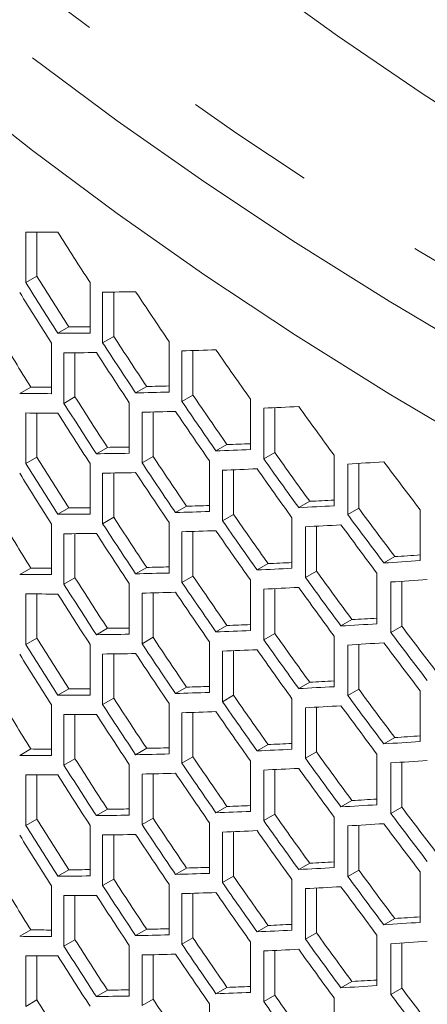
# Model space of a CAD drawing. Units: millimetres. Extents: x 11 to 403, y 11 to 287.
# Drawn here: x 318 to 322, y 117 to 126 of the extents above; entities that cross this region are included whole.
import ezdxf

# ---------------------------------------------------------------- set-up
doc = ezdxf.new("R2010")
doc.units = ezdxf.units.MM
doc.linetypes.add('PHANTOM', pattern=[12.7, 6.35, -1.27, 1.27, -1.27, 1.27, -1.27])

msp = doc.modelspace()

# ---------------------------------------------------------------- linework, layer by layer
at = {"color": 7, "linetype": 'Continuous', "lineweight": 15}
for p, q in [((318.43974, 123.55471), (318.43974, 124.04463)), ((318.54723, 124.04406), (318.54723, 123.61677)), ((318.54723, 123.61677), (318.43974, 123.55471)), ((319.06206, 123.55546), (319.06206, 123.06553)), ((319.18374, 122.97249), (319.18374, 123.46242)), ((319.29081, 123.46381), (319.29081, 123.0343)), ((318.85611, 123.1259), (318.74881, 123.06395)), ((319.29081, 123.0343), (319.18374, 122.97249)), ((318.68927, 122.96942), (318.68927, 122.47949)), ((319.82592, 122.9847), (319.82592, 122.49478)), ((318.80877, 122.38557), (318.80877, 122.87549)), ((318.91604, 122.87592), (318.91604, 122.4475)), ((319.95111, 122.40415), (319.95111, 122.89407)), ((320.05783, 122.89726), (320.05783, 122.46575)), ((318.48855, 122.54287), (318.38101, 122.48079)), ((319.60967, 122.5492), (319.50276, 122.48748)), ((318.91604, 122.4475), (318.80877, 122.38557)), ((320.05783, 122.46575), (319.95111, 122.40415)), ((319.44104, 122.39206), (319.44104, 121.90214)), ((320.61294, 122.4277), (320.61294, 121.93778)), ((318.43974, 121.80241), (318.43974, 122.29234)), ((318.54723, 122.29177), (318.54723, 121.86447)), ((319.56463, 121.8102), (319.56463, 122.30013)), ((319.67151, 122.30243), (319.67151, 121.8719)), ((320.74219, 121.84911), (320.74219, 122.33903)), ((320.84863, 122.3439), (320.84863, 121.91055)), ((320.38657, 121.98635), (320.27997, 121.92482)), ((319.22992, 121.95952), (319.12282, 121.89769)), ((319.67151, 121.8719), (319.56463, 121.8102)), ((320.84863, 121.91055), (320.74219, 121.84911)), ((321.42352, 121.88392), (321.42352, 121.394)), ((318.54723, 121.86447), (318.43974, 121.80241)), ((319.06206, 121.80316), (319.06206, 121.31323)), ((320.21666, 121.8281), (320.21666, 121.33817)), ((321.55621, 121.30769), (321.55621, 121.79761)), ((321.66245, 121.80405), (321.66245, 121.36902)), ((319.18374, 121.2202), (319.18374, 121.71012)), ((319.29081, 121.71151), (319.29081, 121.28201)), ((320.34374, 121.24863), (320.34374, 121.73855)), ((320.4503, 121.7426), (320.4503, 121.31015)), ((321.18717, 121.43681), (321.08082, 121.37542)), ((318.85611, 121.3736), (318.74881, 121.31165)), ((319.99532, 121.38966), (319.88858, 121.32804)), ((320.4503, 121.31015), (320.34374, 121.24863)), ((321.66245, 121.36902), (321.55621, 121.30769)), ((322.25692, 121.35369), (322.25692, 120.86377)), ((318.68927, 121.21712), (318.68927, 120.7272)), ((319.29081, 121.28201), (319.18374, 121.2202)), ((319.82592, 121.23241), (319.82592, 120.74248)), ((321.01533, 121.27782), (321.01533, 120.7879)), ((318.80877, 120.63327), (318.80877, 121.1232)), ((318.91604, 121.12363), (318.91604, 120.6952)), ((319.95111, 120.65185), (319.95111, 121.14177)), ((320.05783, 121.14497), (320.05783, 120.71346)), ((321.14646, 120.70031), (321.14646, 121.19024)), ((321.25279, 121.1959), (321.25279, 120.7617)), ((320.78395, 120.83358), (320.67749, 120.77212)), ((322.01072, 120.90089), (321.90454, 120.8396)), ((318.48855, 120.79058), (318.38101, 120.7285)), ((319.60967, 120.7969), (319.50276, 120.73518)), ((321.25279, 120.7617), (321.14646, 120.70031)), ((321.83749, 120.74073), (321.83749, 120.2508)), ((318.91604, 120.6952), (318.80877, 120.63327)), ((319.44104, 120.63977), (319.44104, 120.14984)), ((320.05783, 120.71346), (319.95111, 120.65185)), ((320.61294, 120.6754), (320.61294, 120.18548)), ((321.97204, 120.16557), (321.97204, 120.65549)), ((322.07821, 120.66268), (322.07821, 120.22686)), ((318.43974, 120.05012), (318.43974, 120.54004)), ((318.54723, 120.53947), (318.54723, 120.11217)), ((319.56463, 120.05791), (319.56463, 120.54783)), ((319.67151, 120.55014), (319.67151, 120.11961)), ((320.74219, 120.09681), (320.74219, 120.58674)), ((320.84863, 120.5916), (320.84863, 120.15826)), ((321.5962, 120.29076), (321.48994, 120.22942)), ((319.22992, 120.20722), (319.12282, 120.14539)), ((320.38657, 120.23405), (320.27997, 120.17252)), ((320.84863, 120.15826), (320.74219, 120.09681)), ((322.07821, 120.22686), (321.97204, 120.16557)), ((318.54723, 120.11217), (318.43974, 120.05012)), ((319.67151, 120.11961), (319.56463, 120.05791)), ((320.21666, 120.0758), (320.21666, 119.58588)), ((321.42352, 120.13162), (321.42352, 119.6417)), ((319.06206, 120.05086), (319.06206, 119.56094)), ((320.34374, 119.49633), (320.34374, 119.98626)), ((320.4503, 119.9903), (320.4503, 119.55785)), ((321.55621, 119.55539), (321.55621, 120.04532)), ((321.66245, 120.05175), (321.66245, 119.61672)), ((319.18374, 119.4679), (319.18374, 119.95783)), ((319.29081, 119.95921), (319.29081, 119.52971)), ((321.18717, 119.68451), (321.08082, 119.62312)), ((318.85611, 119.6213), (318.74881, 119.55935)), ((319.99532, 119.63736), (319.88858, 119.57574)), ((321.66245, 119.61672), (321.55621, 119.55539)), ((322.25692, 119.60139), (322.25692, 119.11147)), ((319.29081, 119.52971), (319.18374, 119.4679)), ((320.4503, 119.55785), (320.34374, 119.49633)), ((321.01533, 119.52553), (321.01533, 119.0356)), ((318.68927, 119.46482), (318.68927, 118.9749)), ((319.82592, 119.48011), (319.82592, 118.99019)), ((320.05783, 119.39267), (320.05783, 118.96116)), ((321.14646, 118.94801), (321.14646, 119.43794)), ((321.25279, 119.4436), (321.25279, 119.0094)), ((318.80877, 118.88098), (318.80877, 119.3709)), ((318.91604, 119.37133), (318.91604, 118.9429)), ((319.95111, 118.89955), (319.95111, 119.38948)), ((322.01072, 119.1486), (321.90454, 119.0873)), ((318.48855, 119.03828), (318.38101, 118.9762)), ((319.60967, 119.0446), (319.50276, 118.98289)), ((320.78395, 119.08128), (320.67749, 119.01982)), ((318.91604, 118.9429), (318.80877, 118.88098)), ((320.05783, 118.96116), (319.95111, 118.89955)), ((320.61294, 118.92311), (320.61294, 118.43318)), ((321.25279, 119.0094), (321.14646, 118.94801)), ((321.83749, 118.98843), (321.83749, 118.49851)), ((319.44104, 118.88747), (319.44104, 118.39755)), ((320.74219, 118.34452), (320.74219, 118.83444)), ((320.84863, 118.83931), (320.84863, 118.40596)), ((321.97204, 118.41327), (321.97204, 118.9032)), ((322.07821, 118.91038), (322.07821, 118.47456)), ((318.43974, 118.29782), (318.43974, 118.78774)), ((318.54723, 118.78718), (318.54723, 118.35988)), ((319.56463, 118.30561), (319.56463, 118.79553)), ((319.67151, 118.79784), (319.67151, 118.36731)), ((321.5962, 118.53847), (321.48994, 118.47713)), ((319.22992, 118.45492), (319.12282, 118.3931)), ((320.38657, 118.48175), (320.27997, 118.42022)), ((322.07821, 118.47456), (321.97204, 118.41327)), ((318.54723, 118.35988), (318.43974, 118.29782)), ((319.67151, 118.36731), (319.56463, 118.30561)), ((320.84863, 118.40596), (320.74219, 118.34452)), ((321.42352, 118.37933), (321.42352, 117.8894)), ((319.06206, 118.29856), (319.06206, 117.80864)), ((320.21666, 118.3235), (320.21666, 117.83358)), ((321.55621, 117.8031), (321.55621, 118.29302)), ((321.66245, 118.29946), (321.66245, 117.86443)), ((319.18374, 117.71561), (319.18374, 118.20553)), ((319.29081, 118.20692), (319.29081, 117.77741)), ((320.34374, 117.74404), (320.34374, 118.23396)), ((320.4503, 118.23801), (320.4503, 117.80556)), ((318.85611, 117.869), (318.74881, 117.80706)), ((319.99532, 117.88506), (319.88858, 117.82345)), ((321.18717, 117.93221), (321.08082, 117.87082)), ((319.29081, 117.77741), (319.18374, 117.71561)), ((320.4503, 117.80556), (320.34374, 117.74404)), ((321.01533, 117.77323), (321.01533, 117.2833)), ((321.66245, 117.86443), (321.55621, 117.8031)), ((322.25692, 117.8491), (322.25692, 117.35918)), ((318.68927, 117.71253), (318.68927, 117.2226)), ((319.82592, 117.72781), (319.82592, 117.23789)), ((321.14646, 117.19572), (321.14646, 117.68564)), ((321.25279, 117.69131), (321.25279, 117.2571)), ((318.80877, 117.12868), (318.80877, 117.6186)), ((318.91604, 117.61903), (318.91604, 117.19061)), ((319.95111, 117.14726), (319.95111, 117.63718)), ((320.05783, 117.64037), (320.05783, 117.20886)), ((322.01072, 117.3963), (321.90454, 117.335)), ((320.78395, 117.32899), (320.67749, 117.26753)), ((318.48855, 117.28598), (318.38101, 117.2239)), ((319.60967, 117.29231), (319.50276, 117.23059)), ((320.05783, 117.20886), (319.95111, 117.14726)), ((321.25279, 117.2571), (321.14646, 117.19572)), ((321.83749, 117.23613), (321.83749, 116.74621)), ((318.91604, 117.19061), (318.80877, 117.12868)), ((319.44104, 117.13517), (319.44104, 116.64525)), ((320.61294, 117.17081), (320.61294, 116.68089)), ((321.97204, 116.66098), (321.97204, 117.1509)), ((322.07821, 117.15809), (322.07821, 116.72227)), ((318.43974, 116.54552), (318.43974, 117.03545)), ((318.54723, 117.03488), (318.54723, 116.60758)), ((319.56463, 116.55331), (319.56463, 117.04324)), ((319.67151, 117.04554), (319.67151, 116.61501)), ((320.74219, 116.59222), (320.74219, 117.08214)), ((320.84863, 117.08701), (320.84863, 116.65367)), ((320.38657, 116.72946), (320.27997, 116.66792)), ((321.5962, 116.78617), (321.48994, 116.72483)), ((322.07821, 116.72227), (321.97204, 116.66098)), ((319.22992, 116.70263), (319.12282, 116.6408)), ((320.84863, 116.65367), (320.74219, 116.59222)), ((321.42352, 116.62703), (321.42352, 116.13711)), ((318.54723, 116.60758), (318.43974, 116.54552)), ((319.67151, 116.61501), (319.56463, 116.55331)), ((320.21666, 116.57121), (320.21666, 116.08128))]:
    msp.add_line(p, q, dxfattribs=at)
at = {"color": 7, "linetype": 'Continuous', "lineweight": 15, "flags": 128}
for points in [[(312.03731, 131.56118), (312.53475, 130.84478), (313.06657, 130.13666), (313.63238, 129.43737), (314.23172, 128.74746), (314.86414, 128.06746), (315.52915, 127.3979), (316.22622, 126.7393), (316.95481, 126.09217), (317.71437, 125.45701), (318.50429, 124.83432), (319.32396, 124.22458), (320.17276, 123.62826), (321.05001, 123.04584), (321.95504, 122.47775), (322.88715, 121.92445), (323.84561, 121.38635), (324.82967, 120.86389), (325.83857, 120.35746), (326.87153, 119.86746), (327.92774, 119.39427)], [(335.1021, 119.46737), (333.99252, 119.82398), (332.90049, 120.19822), (331.82687, 120.5898), (330.77247, 120.99842), (329.73812, 121.42377), (328.7246, 121.86551), (327.73269, 122.32332), (326.76316, 122.79683), (325.81676, 123.28568), (324.8942, 123.7895), (323.99621, 124.3079), (323.12348, 124.84048), (322.27666, 125.38683), (321.45643, 125.94653), (320.6634, 126.51914), (319.89819, 127.10424), (319.16139, 127.70136), (318.45356, 128.31005), (317.77525, 128.92984), (317.12698, 129.56025), (316.50925, 130.2008)]]:
    msp.add_lwpolyline(points, dxfattribs=at)
at = {"color": 8, "linetype": 'PHANTOM', "lineweight": 0, "flags": 128}
for points in [[(314.38484, 130.31113), (314.59264, 130.0721), (315.21954, 129.39845), (315.8787, 128.73513), (316.56959, 128.08267), (317.29169, 127.44157), (318.04443, 126.81232), (318.82724, 126.19542), (319.63949, 125.59134), (320.48057, 125.00055), (321.34982, 124.42352), (322.24657, 123.86068), (323.17011, 123.31247), (324.11975, 122.77932), (325.09473, 122.26164), (326.0943, 121.75984), (327.11769, 121.2743), (328.16411, 120.8054)], [(335.12426, 117.70495), (334.70624, 117.82597), (333.52832, 118.19106), (332.36848, 118.57496), (331.22762, 118.97737), (330.10664, 119.39797), (329.00639, 119.83646), (327.92774, 120.29247), (326.87153, 120.76566), (325.83857, 121.25566), (324.82967, 121.76208), (323.84561, 122.28455), (322.88715, 122.82264), (321.95504, 123.37595), (321.05001, 123.94403), (320.17276, 124.52646), (319.32396, 125.12277), (318.50429, 125.73251)]]:
    msp.add_lwpolyline(points, dxfattribs=at)
at = {"color": 7, "linetype": 'Continuous', "lineweight": 15}
for centre, major_axis, ratio, start_param, end_param in [((356.80467, 143.54761), (47.07774, 16.57618), 0.2183122, 3.6871918, 3.6983347), ((356.80467, 136.80949), (39.80065, -36.40066), 0.6978748, 4.3431288, 4.3542527), ((356.80467, 135.82964), (39.6742, -36.28502), 0.6978748, 4.3314615, 4.3426408), ((356.80467, 135.82964), (39.80065, -36.40066), 0.6978748, 4.3319859, 4.3431288), ((356.80467, 135.64129), (39.80065, -36.40066), 0.6978748, 4.329849, 4.3409957), ((356.80467, 142.9634), (47.07774, 16.57618), 0.2183122, 3.7137355, 3.7248356), ((356.80467, 137.3937), (39.80065, -36.40066), 0.6978748, 4.3696297, 4.3807142), ((356.80467, 142.56776), (46.92818, 16.52352), 0.2183122, 3.6978467, 3.7052069), ((356.80467, 134.66144), (39.6742, -36.28502), 0.6978748, 4.3181135, 4.3293176), ((356.80467, 142.56776), (47.07774, 16.57618), 0.2183122, 3.6983347, 3.7094586), ((356.80467, 136.41385), (39.6742, -36.28502), 0.6978748, 4.3580917, 4.3692278), ((356.80467, 136.41385), (39.80065, -36.40066), 0.6978748, 4.3585296, 4.3696297), ((356.80467, 142.37919), (47.07774, 16.57618), 0.2183122, 3.7004769, 3.7115974), ((356.80467, 136.22528), (39.80065, -36.40066), 0.6978748, 4.3563915, 4.3674947), ((356.80467, 142.3794), (47.07774, 16.57618), 0.2183122, 3.7401729, 3.7512383), ((356.80467, 137.9777), (39.80065, -36.40066), 0.6978748, 4.3960324, 4.4070857), ((356.80467, 141.98333), (46.92818, 16.52352), 0.2183122, 3.6845235, 3.6918297), ((356.80467, 141.98355), (46.92818, 16.52352), 0.2183122, 3.7244337, 3.7318959), ((356.80467, 141.98333), (47.07774, 16.57618), 0.2183122, 3.6850549, 3.6962016), ((356.80467, 135.24543), (39.6742, -36.28502), 0.6978748, 4.34479, 4.3559467), ((356.80467, 141.98355), (47.07774, 16.57618), 0.2183122, 3.7248356, 3.7359201), ((356.80467, 136.99785), (39.6742, -36.28502), 0.6978748, 4.3846147, 4.3957158), ((356.80467, 135.24543), (39.80065, -36.40066), 0.6978748, 4.345271, 4.3563915), ((356.80467, 136.99785), (39.80065, -36.40066), 0.6978748, 4.384967, 4.3960324), ((356.80467, 141.79519), (47.07774, 16.57618), 0.2183122, 3.7665431, 3.7775818), ((356.80467, 138.56191), (39.80065, -36.40066), 0.6978748, 4.4223759, 4.4334057), ((356.80467, 141.79531), (47.07774, 16.57618), 0.2183122, 3.6871918, 3.6983347), ((356.80467, 135.0572), (39.80065, -36.40066), 0.6978748, 4.3431288, 4.3542527), ((356.80467, 141.79498), (47.07774, 16.57618), 0.2183122, 3.72697, 3.7380517), ((356.80467, 136.80949), (39.80065, -36.40066), 0.6978748, 4.3828458, 4.3939137), ((356.80467, 141.39955), (46.92818, 16.52352), 0.2183122, 3.7509217, 3.7584793), ((356.80467, 141.39934), (47.07774, 16.57618), 0.2183122, 3.7115974, 3.7227006), ((356.80467, 141.39934), (46.92818, 16.52352), 0.2183122, 3.7111526, 3.7185647), ((356.80467, 135.82964), (39.6742, -36.28502), 0.6978748, 4.3713691, 4.3824866), ((356.80467, 141.39955), (47.07774, 16.57618), 0.2183122, 3.7512383, 3.7622916), ((356.80467, 137.58206), (39.6742, -36.28502), 0.6978748, 4.4110697, 4.4221438), ((356.80467, 134.07735), (39.80065, -36.40066), 0.6978748, 4.3319859, 4.3431288), ((356.80467, 134.07735), (39.6742, -36.28502), 0.6978748, 4.3314615, 4.3426408), ((356.80467, 135.82964), (39.80065, -36.40066), 0.6978748, 4.3717641, 4.3828458), ((356.80467, 137.58206), (39.80065, -36.40066), 0.6978748, 4.4113372, 4.4223759), ((356.80467, 141.2112), (47.07774, 16.57618), 0.2183122, 3.7928452, 3.803865), ((356.80467, 139.1459), (39.80065, -36.40066), 0.6978748, 4.4486591, 4.4596733), ((356.80467, 133.88899), (39.80065, -36.40066), 0.6978748, 4.329849, 4.3409957), ((356.80467, 141.2111), (47.07774, 16.57618), 0.2183122, 3.7137355, 3.7248356), ((356.80467, 135.64141), (39.80065, -36.40066), 0.6978748, 4.3696297, 4.3807142), ((356.80467, 141.21098), (47.07774, 16.57618), 0.2183122, 3.7533664, 3.7644175), ((356.80467, 137.39349), (39.80065, -36.40066), 0.6978748, 4.4092116, 4.4202522), ((356.80467, 140.81513), (46.92818, 16.52352), 0.2183122, 3.7376925, 3.7452032), ((356.80467, 140.81534), (47.07774, 16.57618), 0.2183122, 3.7775818, 3.7886116), ((356.80467, 140.81534), (46.92818, 16.52352), 0.2183122, 3.7773497, 3.7849979), ((356.80467, 140.81546), (47.07774, 16.57618), 0.2183122, 3.6983347, 3.7094586), ((356.80467, 140.81546), (46.92818, 16.52352), 0.2183122, 3.6978467, 3.7052069), ((356.80467, 140.81513), (47.07774, 16.57618), 0.2183122, 3.7380517, 3.7491196), ((356.80467, 136.41364), (39.6742, -36.28502), 0.6978748, 4.3978507, 4.4089373), ((356.80467, 138.16605), (39.80065, -36.40066), 0.6978748, 4.4376393, 4.4486591), ((356.80467, 138.16605), (39.6742, -36.28502), 0.6978748, 4.4374561, 4.4485111), ((356.80467, 132.90914), (39.6742, -36.28502), 0.6978748, 4.3181135, 4.3293176), ((356.80467, 134.66156), (39.80065, -36.40066), 0.6978748, 4.3585296, 4.3696297), ((356.80467, 134.66156), (39.6742, -36.28502), 0.6978748, 4.3580917, 4.3692278), ((356.80467, 136.41364), (39.80065, -36.40066), 0.6978748, 4.3981605, 4.4092116), ((356.80467, 140.62677), (47.07774, 16.57618), 0.2183122, 3.7797051, 3.7907334), ((356.80467, 137.9777), (39.80065, -36.40066), 0.6978748, 4.4355275, 4.4465486), ((356.80467, 140.62689), (47.07774, 16.57618), 0.2183122, 3.7004769, 3.7115974), ((356.80467, 134.47299), (39.80065, -36.40066), 0.6978748, 4.3563915, 4.3674947), ((356.80467, 140.62711), (47.07774, 16.57618), 0.2183122, 3.7401729, 3.7512383), ((356.80467, 136.2254), (39.80065, -36.40066), 0.6978748, 4.3960324, 4.4070857), ((356.80467, 140.23135), (46.92818, 16.52352), 0.2183122, 3.803717, 3.8114519), ((356.80467, 140.23113), (46.92818, 16.52352), 0.2183122, 3.7641432, 3.7717467), ((356.80467, 140.23135), (47.07774, 16.57618), 0.2183122, 3.803865, 3.8148792), ((356.80467, 140.23103), (47.07774, 16.57618), 0.2183122, 3.6850549, 3.6962016), ((356.80467, 140.23103), (46.92818, 16.52352), 0.2183122, 3.6845235, 3.6918297), ((356.80467, 140.23125), (47.07774, 16.57618), 0.2183122, 3.7248356, 3.7359201), ((356.80467, 140.23125), (46.92818, 16.52352), 0.2183122, 3.7244337, 3.7318959), ((356.80467, 140.23113), (47.07774, 16.57618), 0.2183122, 3.7644175, 3.7754581), ((356.80467, 136.99785), (39.6742, -36.28502), 0.6978748, 4.424274, 4.4353376), ((356.80467, 133.49314), (39.80065, -36.40066), 0.6978748, 4.345271, 4.3563915), ((356.80467, 133.49314), (39.6742, -36.28502), 0.6978748, 4.34479, 4.3559467), ((356.80467, 135.24555), (39.80065, -36.40066), 0.6978748, 4.384967, 4.3960324), ((356.80467, 135.24555), (39.6742, -36.28502), 0.6978748, 4.3846147, 4.3957158), ((356.80467, 136.99785), (39.80065, -36.40066), 0.6978748, 4.4244992, 4.4355275), ((356.80467, 140.04278), (47.07774, 16.57618), 0.2183122, 3.8059851, 3.8169984), ((356.80467, 140.04301), (47.07774, 16.57618), 0.2183122, 3.6871918, 3.6983347), ((356.80467, 133.3049), (39.80065, -36.40066), 0.6978748, 4.3431288, 4.3542527), ((356.80467, 140.04268), (47.07774, 16.57618), 0.2183122, 3.72697, 3.7380517), ((356.80467, 135.0572), (39.80065, -36.40066), 0.6978748, 4.3828458, 4.3939137), ((356.80467, 140.0429), (47.07774, 16.57618), 0.2183122, 3.7665431, 3.7775818), ((356.80467, 136.80961), (39.80065, -36.40066), 0.6978748, 4.4223759, 4.4334057), ((356.80467, 139.64692), (47.07774, 16.57618), 0.2183122, 3.7907334, 3.8017545), ((356.80467, 139.64692), (46.92818, 16.52352), 0.2183122, 3.7905435, 3.7982354), ((356.80467, 139.64704), (46.92818, 16.52352), 0.2183122, 3.7111526, 3.7185647), ((356.80467, 139.64726), (47.07774, 16.57618), 0.2183122, 3.7512383, 3.7622916), ((356.80467, 139.64726), (46.92818, 16.52352), 0.2183122, 3.7509217, 3.7584793), ((356.80467, 135.82976), (39.6742, -36.28502), 0.6978748, 4.4110697, 4.4221438), ((356.80467, 137.58184), (39.80065, -36.40066), 0.6978748, 4.4507792, 4.4617924), ((356.80467, 137.58184), (39.6742, -36.28502), 0.6978748, 4.450638, 4.4616864), ((356.80467, 132.32505), (39.6742, -36.28502), 0.6978748, 4.3314615, 4.3426408), ((356.80467, 139.64704), (47.07774, 16.57618), 0.2183122, 3.7115974, 3.7227006), ((356.80467, 134.07735), (39.6742, -36.28502), 0.6978748, 4.3713691, 4.3824866), ((356.80467, 135.82976), (39.80065, -36.40066), 0.6978748, 4.4113372, 4.4223759), ((356.80467, 139.4589), (47.07774, 16.57618), 0.2183122, 3.7928452, 3.803865), ((356.80467, 137.3936), (39.80065, -36.40066), 0.6978748, 4.4486591, 4.4596733), ((356.80467, 132.32505), (39.80065, -36.40066), 0.6978748, 4.3319859, 4.3431288), ((356.80467, 134.07735), (39.80065, -36.40066), 0.6978748, 4.3717641, 4.3828458), ((356.80467, 139.45869), (47.07774, 16.57618), 0.2183122, 3.7533664, 3.7644175), ((356.80467, 135.64119), (39.80065, -36.40066), 0.6978748, 4.4092116, 4.4202522), ((356.80467, 132.1367), (39.80065, -36.40066), 0.6978748, 4.329849, 4.3409957), ((356.80467, 139.4588), (47.07774, 16.57618), 0.2183122, 3.7137355, 3.7248356), ((356.80467, 133.88911), (39.80065, -36.40066), 0.6978748, 4.3696297, 4.3807142), ((356.80467, 139.06305), (46.92818, 16.52352), 0.2183122, 3.7773497, 3.7849979), ((356.80467, 139.06317), (46.92818, 16.52352), 0.2183122, 3.6978467, 3.7052069), ((356.80467, 139.06283), (47.07774, 16.57618), 0.2183122, 3.7380517, 3.7491196), ((356.80467, 139.06283), (46.92818, 16.52352), 0.2183122, 3.7376925, 3.7452032), ((356.80467, 139.06305), (47.07774, 16.57618), 0.2183122, 3.7775818, 3.7886116), ((356.80467, 136.41375), (39.6742, -36.28502), 0.6978748, 4.4374561, 4.4485111), ((356.80467, 131.15685), (39.6742, -36.28502), 0.6978748, 4.3181135, 4.3293176), ((356.80467, 139.06317), (47.07774, 16.57618), 0.2183122, 3.6983347, 3.7094586), ((356.80467, 132.90926), (39.6742, -36.28502), 0.6978748, 4.3580917, 4.3692278), ((356.80467, 134.66134), (39.80065, -36.40066), 0.6978748, 4.3981605, 4.4092116), ((356.80467, 134.66134), (39.6742, -36.28502), 0.6978748, 4.3978507, 4.4089373), ((356.80467, 136.41375), (39.80065, -36.40066), 0.6978748, 4.4376393, 4.4486591), ((356.80467, 132.90926), (39.80065, -36.40066), 0.6978748, 4.3585296, 4.3696297), ((356.80467, 138.87481), (47.07774, 16.57618), 0.2183122, 3.7401729, 3.7512383), ((356.80467, 134.4731), (39.80065, -36.40066), 0.6978748, 4.3960324, 4.4070857), ((356.80467, 138.87448), (47.07774, 16.57618), 0.2183122, 3.7797051, 3.7907334), ((356.80467, 136.2254), (39.80065, -36.40066), 0.6978748, 4.4355275, 4.4465486), ((356.80467, 138.87459), (47.07774, 16.57618), 0.2183122, 3.7004769, 3.7115974), ((356.80467, 132.72069), (39.80065, -36.40066), 0.6978748, 4.3563915, 4.3674947), ((356.80467, 138.47905), (47.07774, 16.57618), 0.2183122, 3.803865, 3.8148792), ((356.80467, 138.47905), (46.92818, 16.52352), 0.2183122, 3.803717, 3.8114519), ((356.80467, 138.47874), (46.92818, 16.52352), 0.2183122, 3.6845235, 3.6918297), ((356.80467, 138.47895), (46.92818, 16.52352), 0.2183122, 3.7244337, 3.7318959), ((356.80467, 138.47884), (47.07774, 16.57618), 0.2183122, 3.7644175, 3.7754581), ((356.80467, 138.47884), (46.92818, 16.52352), 0.2183122, 3.7641432, 3.7717467), ((356.80467, 138.47874), (47.07774, 16.57618), 0.2183122, 3.6850549, 3.6962016), ((356.80467, 131.74084), (39.6742, -36.28502), 0.6978748, 4.34479, 4.3559467), ((356.80467, 138.47895), (47.07774, 16.57618), 0.2183122, 3.7248356, 3.7359201), ((356.80467, 133.49325), (39.6742, -36.28502), 0.6978748, 4.3846147, 4.3957158), ((356.80467, 135.24555), (39.80065, -36.40066), 0.6978748, 4.4244992, 4.4355275), ((356.80467, 135.24555), (39.6742, -36.28502), 0.6978748, 4.424274, 4.4353376), ((356.80467, 138.29048), (47.07774, 16.57618), 0.2183122, 3.8059851, 3.8169984), ((356.80467, 131.74084), (39.80065, -36.40066), 0.6978748, 4.345271, 4.3563915), ((356.80467, 133.49325), (39.80065, -36.40066), 0.6978748, 4.384967, 4.3960324), ((356.80467, 138.2906), (47.07774, 16.57618), 0.2183122, 3.7665431, 3.7775818), ((356.80467, 135.05731), (39.80065, -36.40066), 0.6978748, 4.4223759, 4.4334057), ((356.80467, 138.29072), (47.07774, 16.57618), 0.2183122, 3.6871918, 3.6983347), ((356.80467, 131.5526), (39.80065, -36.40066), 0.6978748, 4.3431288, 4.3542527), ((356.80467, 138.29038), (47.07774, 16.57618), 0.2183122, 3.72697, 3.7380517), ((356.80467, 133.3049), (39.80065, -36.40066), 0.6978748, 4.3828458, 4.3939137), ((356.80467, 137.89463), (46.92818, 16.52352), 0.2183122, 3.7905435, 3.7982354), ((356.80467, 137.89474), (46.92818, 16.52352), 0.2183122, 3.7111526, 3.7185647), ((356.80467, 137.89496), (46.92818, 16.52352), 0.2183122, 3.7509217, 3.7584793), ((356.80467, 137.89463), (47.07774, 16.57618), 0.2183122, 3.7907334, 3.8017545), ((356.80467, 135.82954), (39.6742, -36.28502), 0.6978748, 4.450638, 4.4616864), ((356.80467, 130.57275), (39.6742, -36.28502), 0.6978748, 4.3314615, 4.3426408), ((356.80467, 137.89474), (47.07774, 16.57618), 0.2183122, 3.7115974, 3.7227006), ((356.80467, 132.32505), (39.6742, -36.28502), 0.6978748, 4.3713691, 4.3824866), ((356.80467, 137.89496), (47.07774, 16.57618), 0.2183122, 3.7512383, 3.7622916), ((356.80467, 134.07746), (39.80065, -36.40066), 0.6978748, 4.4113372, 4.4223759), ((356.80467, 134.07746), (39.6742, -36.28502), 0.6978748, 4.4110697, 4.4221438), ((356.80467, 135.82954), (39.80065, -36.40066), 0.6978748, 4.4507792, 4.4617924), ((356.80467, 130.57275), (39.80065, -36.40066), 0.6978748, 4.3319859, 4.3431288), ((356.80467, 132.32505), (39.80065, -36.40066), 0.6978748, 4.3717641, 4.3828458), ((356.80467, 137.70639), (47.07774, 16.57618), 0.2183122, 3.7533664, 3.7644175), ((356.80467, 133.88889), (39.80065, -36.40066), 0.6978748, 4.4092116, 4.4202522), ((356.80467, 137.70661), (47.07774, 16.57618), 0.2183122, 3.7928452, 3.803865), ((356.80467, 135.64131), (39.80065, -36.40066), 0.6978748, 4.4486591, 4.4596733), ((356.80467, 130.3844), (39.80065, -36.40066), 0.6978748, 4.329849, 4.3409957), ((356.80467, 137.70651), (47.07774, 16.57618), 0.2183122, 3.7137355, 3.7248356), ((356.80467, 132.13681), (39.80065, -36.40066), 0.6978748, 4.3696297, 4.3807142), ((356.80467, 137.31087), (46.92818, 16.52352), 0.2183122, 3.6978467, 3.7052069), ((356.80467, 137.31053), (46.92818, 16.52352), 0.2183122, 3.7376925, 3.7452032), ((356.80467, 137.31075), (47.07774, 16.57618), 0.2183122, 3.7775818, 3.7886116), ((356.80467, 137.31075), (46.92818, 16.52352), 0.2183122, 3.7773497, 3.7849979), ((356.80467, 129.40455), (39.6742, -36.28502), 0.6978748, 4.3181135, 4.3293176), ((356.80467, 137.31087), (47.07774, 16.57618), 0.2183122, 3.6983347, 3.7094586), ((356.80467, 131.15696), (39.6742, -36.28502), 0.6978748, 4.3580917, 4.3692278), ((356.80467, 137.31053), (47.07774, 16.57618), 0.2183122, 3.7380517, 3.7491196), ((356.80467, 132.90904), (39.6742, -36.28502), 0.6978748, 4.3978507, 4.4089373), ((356.80467, 134.66146), (39.80065, -36.40066), 0.6978748, 4.4376393, 4.4486591), ((356.80467, 134.66146), (39.6742, -36.28502), 0.6978748, 4.4374561, 4.4485111), ((356.80467, 131.15696), (39.80065, -36.40066), 0.6978748, 4.3585296, 4.3696297), ((356.80467, 132.90904), (39.80065, -36.40066), 0.6978748, 4.3981605, 4.4092116), ((356.80467, 137.12218), (47.07774, 16.57618), 0.2183122, 3.7797051, 3.7907334), ((356.80467, 134.4731), (39.80065, -36.40066), 0.6978748, 4.4355275, 4.4465486), ((356.80467, 137.1223), (47.07774, 16.57618), 0.2183122, 3.7004769, 3.7115974), ((356.80467, 130.96839), (39.80065, -36.40066), 0.6978748, 4.3563915, 4.3674947), ((356.80467, 137.12251), (47.07774, 16.57618), 0.2183122, 3.7401729, 3.7512383), ((356.80467, 132.72081), (39.80065, -36.40066), 0.6978748, 4.3960324, 4.4070857), ((356.80467, 136.72676), (46.92818, 16.52352), 0.2183122, 3.803717, 3.8114519), ((356.80467, 136.72666), (46.92818, 16.52352), 0.2183122, 3.7244337, 3.7318959), ((356.80467, 136.72654), (46.92818, 16.52352), 0.2183122, 3.7641432, 3.7717467), ((356.80467, 136.72676), (47.07774, 16.57618), 0.2183122, 3.803865, 3.8148792), ((356.80467, 136.72644), (47.07774, 16.57618), 0.2183122, 3.6850549, 3.6962016), ((356.80467, 136.72644), (46.92818, 16.52352), 0.2183122, 3.6845235, 3.6918297), ((356.80467, 136.72666), (47.07774, 16.57618), 0.2183122, 3.7248356, 3.7359201), ((356.80467, 131.74096), (39.6742, -36.28502), 0.6978748, 4.3846147, 4.3957158), ((356.80467, 136.72654), (47.07774, 16.57618), 0.2183122, 3.7644175, 3.7754581), ((356.80467, 133.49325), (39.6742, -36.28502), 0.6978748, 4.424274, 4.4353376), ((356.80467, 129.98854), (39.80065, -36.40066), 0.6978748, 4.345271, 4.3563915), ((356.80467, 129.98854), (39.6742, -36.28502), 0.6978748, 4.34479, 4.3559467), ((356.80467, 131.74096), (39.80065, -36.40066), 0.6978748, 4.384967, 4.3960324), ((356.80467, 133.49325), (39.80065, -36.40066), 0.6978748, 4.4244992, 4.4355275), ((356.80467, 136.53819), (47.07774, 16.57618), 0.2183122, 3.8059851, 3.8169984), ((356.80467, 136.53842), (47.07774, 16.57618), 0.2183122, 3.6871918, 3.6983347), ((356.80467, 129.80031), (39.80065, -36.40066), 0.6978748, 4.3431288, 4.3542527), ((356.80467, 136.53809), (47.07774, 16.57618), 0.2183122, 3.72697, 3.7380517), ((356.80467, 131.5526), (39.80065, -36.40066), 0.6978748, 4.3828458, 4.3939137), ((356.80467, 136.5383), (47.07774, 16.57618), 0.2183122, 3.7665431, 3.7775818), ((356.80467, 133.30502), (39.80065, -36.40066), 0.6978748, 4.4223759, 4.4334057), ((356.80467, 136.14267), (46.92818, 16.52352), 0.2183122, 3.7509217, 3.7584793), ((356.80467, 136.14233), (47.07774, 16.57618), 0.2183122, 3.7907334, 3.8017545), ((356.80467, 136.14233), (46.92818, 16.52352), 0.2183122, 3.7905435, 3.7982354), ((356.80467, 134.07725), (39.6742, -36.28502), 0.6978748, 4.450638, 4.4616864), ((356.80467, 136.14245), (47.07774, 16.57618), 0.2183122, 3.7115974, 3.7227006), ((356.80467, 136.14245), (46.92818, 16.52352), 0.2183122, 3.7111526, 3.7185647), ((356.80467, 136.14267), (47.07774, 16.57618), 0.2183122, 3.7512383, 3.7622916), ((356.80467, 132.32517), (39.6742, -36.28502), 0.6978748, 4.4110697, 4.4221438), ((356.80467, 134.07725), (39.80065, -36.40066), 0.6978748, 4.4507792, 4.4617924), ((356.80467, 128.82046), (39.6742, -36.28502), 0.6978748, 4.3314615, 4.3426408), ((356.80467, 130.57275), (39.6742, -36.28502), 0.6978748, 4.3713691, 4.3824866), ((356.80467, 132.32517), (39.80065, -36.40066), 0.6978748, 4.4113372, 4.4223759)]:
    msp.add_ellipse(centre, major_axis=major_axis, ratio=ratio, start_param=start_param, end_param=end_param, dxfattribs=at)

doc.saveas('drawing.dxf')
